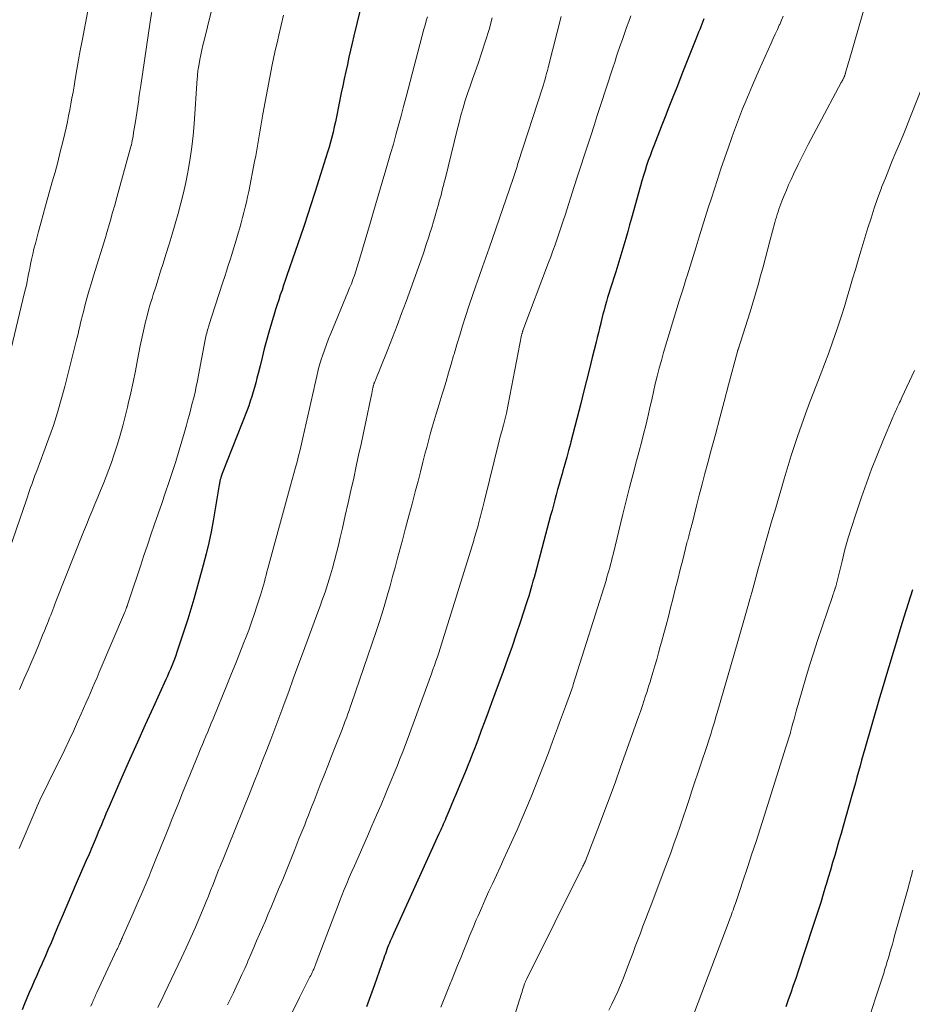
# Model space of a CAD drawing. Units: feet. Extents: x 1920000 to 1925001, y 535000 to 540000.
# Drawn here: x 1920512 to 1920617, y 536495 to 536611 of the extents above; entities that cross this region are included whole.
import ezdxf

# ---------------------------------------------------------------- set-up
doc = ezdxf.new("R2010")
doc.units = ezdxf.units.FT
doc.header["$LTSCALE"] = 100
doc.header["$MEASUREMENT"] = 0
doc.layers.add('CONTOUR INDEX', color=32, linetype='Continuous', lineweight=25)
doc.layers.add('CONTOUR INTERMEDIATE', color=40, linetype='Continuous', lineweight=15)

msp = doc.modelspace()

# ---------------------------------------------------------------- linework, layer by layer
at = {"layer": 'CONTOUR INDEX', "flags": 128}
for points, elevation in [([(1920552.68, 536614.25), (1920551.56, 536609.51), (1920551.37, 536608.67), (1920551.17, 536607.83), (1920550.98, 536606.99), (1920550.8, 536606.15), (1920550.61, 536605.31), (1920550.43, 536604.47), (1920550.26, 536603.63), (1920550.08, 536602.79), (1920549.52, 536599.99), (1920549.39, 536599.39), (1920549.25, 536598.78), (1920549.11, 536598.18), (1920548.95, 536597.58), (1920548.79, 536596.98), (1920548.63, 536596.38), (1920548.45, 536595.79), (1920548.27, 536595.2), (1920547.2, 536591.8), (1920547.01, 536591.19), (1920546.81, 536590.58), (1920546.62, 536589.97), (1920546.42, 536589.36), (1920546.23, 536588.75), (1920546.03, 536588.14), (1920545.82, 536587.53), (1920545.62, 536586.92), (1920543.67, 536581.27), (1920543.48, 536580.7), (1920543.28, 536580.13), (1920543.09, 536579.56), (1920542.89, 536578.99), (1920542.7, 536578.42), (1920542.51, 536577.85), (1920542.34, 536577.28), (1920542.17, 536576.7), (1920541.55, 536574.59), (1920541.27, 536573.6), (1920541, 536572.62), (1920540.74, 536571.62), (1920540.5, 536570.63), (1920540.28, 536569.74), (1920540.14, 536569.19), (1920540, 536568.64), (1920539.85, 536568.09), (1920539.7, 536567.55), (1920539.53, 536567), (1920539.35, 536566.46), (1920539.17, 536565.93), (1920538.97, 536565.4), (1920536.05, 536557.92), (1920536.01, 536557.81), (1920535.97, 536557.69), (1920535.93, 536557.58), (1920535.89, 536557.46), (1920535.86, 536557.38), (1920535.84, 536557.3), (1920535.82, 536557.23), (1920535.8, 536557.15), (1920535.78, 536557.08), (1920535.77, 536557.02), (1920535.75, 536556.92), (1920535.73, 536556.82), (1920535.72, 536556.71), (1920535.7, 536556.61), (1920534.98, 536552.37), (1920534.73, 536551.06), (1920534.46, 536549.75), (1920534.15, 536548.45), (1920533.81, 536547.15), (1920532.69, 536543.13), (1920532.34, 536541.94), (1920531.99, 536540.76), (1920531.61, 536539.58), (1920531.22, 536538.41), (1920530.7, 536536.89), (1920530.56, 536536.48), (1920530.41, 536536.07), (1920530.25, 536535.67), (1920530.09, 536535.27), (1920529.93, 536534.87), (1920529.76, 536534.47), (1920529.58, 536534.07), (1920529.41, 536533.67), (1920527.9, 536530.36), (1920526.97, 536528.31), (1920526.04, 536526.26), (1920525.13, 536524.2), (1920524.22, 536522.14), (1920522.72, 536518.69), (1920522.53, 536518.26), (1920522.34, 536517.83), (1920522.16, 536517.4), (1920521.98, 536516.96), (1920521.8, 536516.53), (1920521.62, 536516.1), (1920521.44, 536515.66), (1920521.26, 536515.23), (1920520.96, 536514.5), (1920520.84, 536514.22), (1920520.72, 536513.93), (1920520.6, 536513.65), (1920520.48, 536513.36), (1920520.35, 536513.08), (1920520.23, 536512.8), (1920520.1, 536512.51), (1920519.98, 536512.23), (1920518.83, 536509.6), (1920518.27, 536508.31), (1920517.72, 536507.03), (1920517.17, 536505.74), (1920516.62, 536504.45), (1920516.19, 536503.42), (1920515.87, 536502.64), (1920515.53, 536501.86), (1920515.2, 536501.09), (1920514.86, 536500.32), (1920514.77, 536500.11), (1920514.48, 536499.45), (1920514.18, 536498.78), (1920513.88, 536498.11), (1920513.59, 536497.44), (1920513.3, 536496.76), (1920513.01, 536496.09), (1920512.73, 536495.42), (1920512.45, 536494.74)], 940), ([(1920592.81, 536611.52), (1920592.68, 536611.2), (1920592.56, 536610.89), (1920592.44, 536610.57), (1920592.32, 536610.26), (1920592.19, 536609.94), (1920592.06, 536609.62), (1920591.94, 536609.31), (1920591.55, 536608.36), (1920591.24, 536607.56), (1920590.92, 536606.77), (1920590.61, 536605.98), (1920590.29, 536605.18), (1920589.61, 536603.45), (1920589.15, 536602.29), (1920588.69, 536601.13), (1920588.24, 536599.96), (1920587.78, 536598.8), (1920586.9, 536596.55), (1920586.68, 536595.97), (1920586.46, 536595.39), (1920586.26, 536594.81), (1920586.06, 536594.22), (1920585.87, 536593.64), (1920585.69, 536593.05), (1920585.51, 536592.45), (1920585.34, 536591.86), (1920584.28, 536588.03), (1920584.06, 536587.23), (1920583.84, 536586.44), (1920583.61, 536585.65), (1920583.38, 536584.86), (1920583.14, 536584.07), (1920582.91, 536583.29), (1920582.67, 536582.5), (1920582.42, 536581.72), (1920581.77, 536579.66), (1920581.62, 536579.17), (1920581.47, 536578.68), (1920581.33, 536578.19), (1920581.19, 536577.7), (1920581.06, 536577.2), (1920580.92, 536576.7), (1920580.8, 536576.21), (1920580.67, 536575.71), (1920580.65, 536575.61), (1920580.52, 536575.07), (1920580.38, 536574.52), (1920580.25, 536573.97), (1920580.11, 536573.43), (1920579.66, 536571.62), (1920579.32, 536570.26), (1920578.98, 536568.9), (1920578.64, 536567.54), (1920578.3, 536566.18), (1920578.08, 536565.28), (1920577.85, 536564.37), (1920577.62, 536563.46), (1920577.38, 536562.56), (1920577.14, 536561.65), (1920577.08, 536561.45), (1920576.87, 536560.65), (1920576.65, 536559.85), (1920576.42, 536559.05), (1920576.19, 536558.25), (1920576.09, 536557.88), (1920575.91, 536557.27), (1920575.74, 536556.66), (1920575.57, 536556.05), (1920575.41, 536555.43), (1920575.24, 536554.82), (1920575.08, 536554.21), (1920574.91, 536553.59), (1920574.75, 536552.98), (1920572.92, 536546.11), (1920572.8, 536545.67), (1920572.67, 536545.23), (1920572.55, 536544.79), (1920572.42, 536544.34), (1920572.29, 536543.9), (1920572.16, 536543.46), (1920572.02, 536543.03), (1920571.88, 536542.59), (1920571.19, 536540.5), (1920570.7, 536539.02), (1920570.2, 536537.54), (1920569.68, 536536.07), (1920569.15, 536534.61), (1920568.18, 536531.97), (1920567.78, 536530.89), (1920567.38, 536529.81), (1920566.98, 536528.73), (1920566.58, 536527.65), (1920566.15, 536526.5), (1920565.96, 536526), (1920565.77, 536525.5), (1920565.58, 536525), (1920565.39, 536524.5), (1920565.19, 536524), (1920565, 536523.51), (1920564.8, 536523.01), (1920564.59, 536522.52), (1920563.87, 536520.78), (1920563.59, 536520.12), (1920563.31, 536519.46), (1920563.04, 536518.81), (1920562.76, 536518.15), (1920562.4, 536517.31), (1920562.3, 536517.08), (1920562.19, 536516.85), (1920562.09, 536516.61), (1920561.99, 536516.38), (1920561.89, 536516.15), (1920561.79, 536515.92), (1920561.68, 536515.69), (1920561.58, 536515.46), (1920556.81, 536504.99), (1920556.61, 536504.55), (1920556.41, 536504.11), (1920556.21, 536503.67), (1920556.02, 536503.22), (1920555.84, 536502.83), (1920555.74, 536502.58), (1920555.64, 536502.33), (1920555.54, 536502.08), (1920555.45, 536501.83), (1920555.36, 536501.58), (1920555.27, 536501.33), (1920555.18, 536501.08), (1920555.09, 536500.82), (1920554, 536497.67), (1920553.53, 536496.37), (1920553.05, 536495.08)], 920), ([(1920617.39, 536544.22), (1920616.88, 536542.61), (1920616.38, 536541), (1920616.04, 536539.85), (1920615.72, 536538.81), (1920615.4, 536537.76), (1920615.08, 536536.72), (1920614.76, 536535.67), (1920614.45, 536534.63), (1920614.13, 536533.58), (1920613.82, 536532.53), (1920613.52, 536531.48), (1920611.78, 536525.5), (1920611.59, 536524.83), (1920611.4, 536524.16), (1920611.21, 536523.49), (1920611.03, 536522.82), (1920610.85, 536522.14), (1920610.66, 536521.47), (1920610.47, 536520.8), (1920610.28, 536520.13), (1920609.22, 536516.38), (1920608.97, 536515.52), (1920608.72, 536514.65), (1920608.47, 536513.79), (1920608.23, 536512.93), (1920607.98, 536512.07), (1920607.73, 536511.2), (1920607.47, 536510.34), (1920607.22, 536509.48), (1920607.16, 536509.29), (1920606.87, 536508.34), (1920606.58, 536507.39), (1920606.27, 536506.44), (1920605.97, 536505.49), (1920604.49, 536500.96), (1920604.21, 536500.12), (1920603.92, 536499.27), (1920603.64, 536498.42), (1920603.35, 536497.58), (1920603.05, 536496.74), (1920602.76, 536495.9), (1920602.46, 536495.06)], 900)]:
    msp.add_lwpolyline(points, dxfattribs=dict(at, elevation=elevation))
at = {"layer": 'CONTOUR INTERMEDIATE', "flags": 128}
for points, elevation in [([(1920613.22, 536618.08), (1920609.93, 536606.63), (1920609.85, 536606.37), (1920609.78, 536606.11), (1920609.7, 536605.84), (1920609.63, 536605.58), (1920609.51, 536605.16), (1920609.49, 536605.1), (1920609.48, 536605.05), (1920609.46, 536605), (1920609.45, 536604.95), (1920609.43, 536604.9), (1920609.41, 536604.85), (1920609.4, 536604.79), (1920609.38, 536604.74), (1920609.35, 536604.68), (1920609.33, 536604.63), (1920609.3, 536604.57), (1920609.27, 536604.52), (1920609.22, 536604.42), (1920609.17, 536604.32), (1920609.11, 536604.21), (1920609.06, 536604.11), (1920609, 536604.01), (1920606.34, 536599.08), (1920605.72, 536597.91), (1920605.1, 536596.73), (1920604.51, 536595.54), (1920603.93, 536594.35), (1920603.37, 536593.2), (1920603.08, 536592.58), (1920602.8, 536591.95), (1920602.53, 536591.32), (1920602.27, 536590.69), (1920602.01, 536590.04), (1920601.89, 536589.72), (1920601.77, 536589.41), (1920601.66, 536589.1), (1920601.56, 536588.78), (1920601.45, 536588.46), (1920601.36, 536588.14), (1920601.26, 536587.82), (1920601.17, 536587.5), (1920600.63, 536585.49), (1920600.34, 536584.43), (1920600.06, 536583.36), (1920599.78, 536582.29), (1920599.5, 536581.23), (1920599.21, 536580.16), (1920598.91, 536579.1), (1920598.59, 536578.04), (1920598.27, 536576.98), (1920597.13, 536573.4), (1920597.09, 536573.28), (1920597.05, 536573.17), (1920597.02, 536573.06), (1920596.98, 536572.94), (1920596.92, 536572.76), (1920596.91, 536572.74), (1920596.9, 536572.72), (1920596.89, 536572.69), (1920596.89, 536572.67), (1920596.85, 536572.58), (1920596.85, 536572.56), (1920596.84, 536572.54), (1920596.83, 536572.52), (1920596.82, 536572.5), (1920596.8, 536572.4), (1920596.79, 536572.38), (1920596.78, 536572.36), (1920596.78, 536572.34), (1920596.77, 536572.31), (1920595.73, 536568.38), (1920595.21, 536566.43), (1920594.69, 536564.48), (1920594.17, 536562.52), (1920593.64, 536560.57), (1920593.27, 536559.2), (1920592.94, 536557.94), (1920592.6, 536556.67), (1920592.27, 536555.4), (1920591.95, 536554.13), (1920591.41, 536552.01), (1920591.35, 536551.8), (1920591.3, 536551.58), (1920591.24, 536551.37), (1920591.19, 536551.16), (1920591.16, 536551.07), (1920591.12, 536550.9), (1920591.07, 536550.74), (1920591.03, 536550.57), (1920590.98, 536550.41), (1920590.94, 536550.24), (1920590.9, 536550.08), (1920590.85, 536549.92), (1920590.81, 536549.75), (1920590.31, 536547.77), (1920590.02, 536546.61), (1920589.72, 536545.45), (1920589.43, 536544.29), (1920589.14, 536543.14), (1920588.88, 536542.12), (1920588.62, 536541.1), (1920588.35, 536540.08), (1920588.08, 536539.06), (1920587.81, 536538.05), (1920587.67, 536537.55), (1920587.46, 536536.79), (1920587.25, 536536.02), (1920587.03, 536535.26), (1920586.8, 536534.49), (1920586.6, 536533.83), (1920586.48, 536533.4), (1920586.34, 536532.97), (1920586.21, 536532.54), (1920586.07, 536532.12), (1920585.94, 536531.72), (1920585.74, 536531.1), (1920585.53, 536530.49), (1920585.32, 536529.87), (1920585.1, 536529.25), (1920582.99, 536523.31), (1920582.38, 536521.61), (1920581.76, 536519.92), (1920581.14, 536518.24), (1920580.5, 536516.55), (1920579.38, 536513.61), (1920579.3, 536513.4), (1920579.22, 536513.19), (1920579.14, 536512.98), (1920579.06, 536512.78), (1920578.99, 536512.61), (1920578.94, 536512.49), (1920578.89, 536512.37), (1920578.84, 536512.24), (1920578.79, 536512.12), (1920578.73, 536512), (1920578.67, 536511.88), (1920578.62, 536511.76), (1920578.56, 536511.64), (1920571.93, 536498.37), (1920571.9, 536498.3), (1920571.86, 536498.23), (1920571.83, 536498.15), (1920571.8, 536498.08), (1920571.77, 536498.01), (1920571.74, 536497.94), (1920571.71, 536497.86), (1920571.68, 536497.79), (1920571.59, 536497.5), (1920571.52, 536497.29), (1920571.45, 536497.07), (1920571.38, 536496.85), (1920571.31, 536496.63), (1920570.43, 536493.8)], 912), ([(1920520.86, 536616.05), (1920519.52, 536608.92), (1920519.32, 536607.8), (1920519.11, 536606.68), (1920518.91, 536605.56), (1920518.72, 536604.43), (1920518.58, 536603.6), (1920518.46, 536602.89), (1920518.33, 536602.19), (1920518.2, 536601.49), (1920518.07, 536600.78), (1920517.94, 536600.08), (1920517.79, 536599.38), (1920517.64, 536598.69), (1920517.48, 536597.99), (1920517.24, 536597.01), (1920516.95, 536595.83), (1920516.65, 536594.65), (1920516.34, 536593.47), (1920516.02, 536592.3), (1920515.51, 536590.47), (1920515.23, 536589.47), (1920514.95, 536588.46), (1920514.67, 536587.45), (1920514.39, 536586.45), (1920514.18, 536585.67), (1920514.02, 536585.05), (1920513.86, 536584.43), (1920513.71, 536583.8), (1920513.58, 536583.17), (1920513.5, 536582.8), (1920513.41, 536582.36), (1920513.32, 536581.92), (1920513.23, 536581.47), (1920513.14, 536581.03), (1920513.05, 536580.58), (1920512.96, 536580.14), (1920512.86, 536579.7), (1920512.76, 536579.26), (1920511.18, 536572.65)], 956), ([(1920527.91, 536613.38), (1920527.57, 536611.18), (1920526.44, 536603.66), (1920526.4, 536603.42), (1920526.36, 536603.18), (1920526.33, 536602.95), (1920526.3, 536602.71), (1920526.26, 536602.47), (1920526.23, 536602.23), (1920526.2, 536601.99), (1920526.16, 536601.75), (1920525.81, 536599.42), (1920525.74, 536598.99), (1920525.67, 536598.55), (1920525.6, 536598.12), (1920525.53, 536597.68), (1920525.4, 536596.93), (1920525.39, 536596.88), (1920525.38, 536596.82), (1920525.36, 536596.76), (1920525.35, 536596.71), (1920525.34, 536596.65), (1920525.32, 536596.59), (1920525.31, 536596.54), (1920525.29, 536596.48), (1920523.86, 536591.34), (1920523.62, 536590.45), (1920523.37, 536589.56), (1920523.12, 536588.68), (1920522.87, 536587.79), (1920522.38, 536586.05), (1920522.38, 536586.03), (1920522.37, 536586.01), (1920522.37, 536586), (1920522.36, 536585.98), (1920522.34, 536585.92), (1920522.34, 536585.9), (1920522.34, 536585.88), (1920522.33, 536585.87), (1920522.33, 536585.85), (1920520.89, 536581.23), (1920520.63, 536580.39), (1920520.38, 536579.54), (1920520.14, 536578.7), (1920519.91, 536577.85), (1920519.68, 536577.01), (1920519.57, 536576.58), (1920519.46, 536576.14), (1920519.36, 536575.71), (1920519.26, 536575.27), (1920519.16, 536574.84), (1920519.06, 536574.41), (1920518.95, 536573.97), (1920518.84, 536573.54), (1920517.5, 536568.18), (1920517.08, 536566.64), (1920516.64, 536565.11), (1920516.14, 536563.6), (1920515.61, 536562.09), (1920514.9, 536560.16), (1920514.7, 536559.63), (1920514.51, 536559.1), (1920514.31, 536558.57), (1920514.11, 536558.05), (1920513.97, 536557.7), (1920513.84, 536557.35), (1920513.71, 536556.99), (1920513.59, 536556.63), (1920513.46, 536556.27), (1920513.34, 536555.92), (1920513.22, 536555.56), (1920513.1, 536555.2), (1920512.98, 536554.84), (1920510.58, 536547.88)], 952), ([(1920535.12, 536614), (1920533.9, 536608.98), (1920533.76, 536608.42), (1920533.64, 536607.86), (1920533.52, 536607.3), (1920533.41, 536606.74), (1920533.27, 536605.98), (1920533.23, 536605.79), (1920533.21, 536605.61), (1920533.18, 536605.43), (1920533.16, 536605.25), (1920533.14, 536605.06), (1920533.13, 536604.88), (1920533.11, 536604.7), (1920533.1, 536604.51), (1920532.72, 536599.15), (1920532.6, 536597.78), (1920532.45, 536596.42), (1920532.25, 536595.05), (1920532.03, 536593.7), (1920531.99, 536593.46), (1920531.75, 536592.23), (1920531.48, 536591), (1920531.18, 536589.78), (1920530.86, 536588.57), (1920530.51, 536587.36), (1920530.15, 536586.15), (1920529.79, 536584.95), (1920529.41, 536583.75), (1920529.07, 536582.69), (1920528.78, 536581.78), (1920528.49, 536580.86), (1920528.2, 536579.95), (1920527.92, 536579.03), (1920527.78, 536578.58), (1920527.57, 536577.89), (1920527.37, 536577.19), (1920527.18, 536576.5), (1920527.01, 536575.8), (1920526.84, 536575.09), (1920526.68, 536574.39), (1920526.53, 536573.68), (1920526.39, 536572.97), (1920526.07, 536571.32), (1920525.81, 536570.02), (1920525.54, 536568.72), (1920525.26, 536567.43), (1920524.97, 536566.13), (1920524.88, 536565.75), (1920524.62, 536564.65), (1920524.34, 536563.56), (1920524.03, 536562.47), (1920523.7, 536561.39), (1920523.55, 536560.91), (1920523.28, 536560.08), (1920522.99, 536559.24), (1920522.69, 536558.41), (1920522.37, 536557.59), (1920522.04, 536556.77), (1920521.71, 536555.95), (1920521.38, 536555.14), (1920521.04, 536554.33), (1920520.7, 536553.52), (1920520.37, 536552.71), (1920520.04, 536551.9), (1920519.71, 536551.08), (1920516.45, 536542.84), (1920516.33, 536542.52), (1920516.2, 536542.2), (1920516.08, 536541.87), (1920515.95, 536541.55), (1920515.83, 536541.23), (1920515.7, 536540.91), (1920515.58, 536540.58), (1920515.45, 536540.26), (1920515.3, 536539.89), (1920515.09, 536539.38), (1920514.88, 536538.87), (1920514.68, 536538.36), (1920514.47, 536537.86), (1920514.04, 536536.82), (1920513.61, 536535.8), (1920513.17, 536534.78), (1920512.72, 536533.77), (1920512.27, 536532.76), (1920512.14, 536532.49)], 948), ([(1920543.27, 536611.94), (1920542.99, 536610.77), (1920542.72, 536609.6), (1920542.58, 536609.03), (1920542.25, 536607.58), (1920541.93, 536606.12), (1920541.64, 536604.66), (1920541.36, 536603.19), (1920540.83, 536600.29), (1920540.7, 536599.59), (1920540.58, 536598.89), (1920540.46, 536598.19), (1920540.35, 536597.49), (1920540.24, 536596.79), (1920540.12, 536596.09), (1920539.99, 536595.39), (1920539.86, 536594.69), (1920539.16, 536591.17), (1920539.03, 536590.55), (1920538.9, 536589.93), (1920538.75, 536589.32), (1920538.6, 536588.71), (1920538.44, 536588.09), (1920538.28, 536587.49), (1920538.1, 536586.88), (1920537.93, 536586.27), (1920537.76, 536585.71), (1920537.56, 536585.06), (1920537.37, 536584.4), (1920537.16, 536583.75), (1920536.96, 536583.1), (1920536.75, 536582.45), (1920536.55, 536581.79), (1920536.34, 536581.14), (1920536.13, 536580.49), (1920534.78, 536576.35), (1920534.7, 536576.11), (1920534.62, 536575.86), (1920534.54, 536575.61), (1920534.47, 536575.36), (1920534.43, 536575.23), (1920534.37, 536575.05), (1920534.32, 536574.86), (1920534.27, 536574.67), (1920534.22, 536574.47), (1920534.17, 536574.28), (1920534.13, 536574.09), (1920534.09, 536573.9), (1920534.05, 536573.71), (1920533.26, 536569.51), (1920533.13, 536568.85), (1920532.99, 536568.19), (1920532.84, 536567.53), (1920532.68, 536566.87), (1920532.52, 536566.22), (1920532.35, 536565.56), (1920532.18, 536564.91), (1920532, 536564.26), (1920531.82, 536563.62), (1920531.67, 536563.09), (1920531.52, 536562.55), (1920531.37, 536562.02), (1920531.22, 536561.48), (1920531.06, 536560.95), (1920530.9, 536560.42), (1920530.74, 536559.89), (1920530.56, 536559.36), (1920529.74, 536556.86), (1920529.33, 536555.63), (1920528.91, 536554.4), (1920528.49, 536553.17), (1920528.06, 536551.95), (1920527.64, 536550.72), (1920527.22, 536549.5), (1920526.81, 536548.27), (1920526.4, 536547.03), (1920525.17, 536543.29), (1920525.09, 536543.05), (1920525.01, 536542.8), (1920524.92, 536542.56), (1920524.84, 536542.32), (1920524.78, 536542.17), (1920524.72, 536542), (1920524.65, 536541.83), (1920524.59, 536541.66), (1920524.52, 536541.5), (1920521.56, 536534.52), (1920521.3, 536533.91), (1920521.03, 536533.29), (1920520.77, 536532.68), (1920520.5, 536532.07), (1920520.23, 536531.46), (1920519.96, 536530.85), (1920519.69, 536530.24), (1920519.42, 536529.63), (1920518.99, 536528.67), (1920518.5, 536527.58), (1920518, 536526.49), (1920517.49, 536525.41), (1920516.97, 536524.34), (1920516.52, 536523.43), (1920516.19, 536522.76), (1920515.86, 536522.09), (1920515.53, 536521.43), (1920515.2, 536520.76), (1920514.87, 536520.09), (1920514.55, 536519.42), (1920514.25, 536518.74), (1920513.95, 536518.05), (1920512.13, 536513.73)], 944), ([(1920560.23, 536611.76), (1920560.09, 536611.27), (1920559.95, 536610.79), (1920559.82, 536610.3), (1920557.71, 536602.33), (1920557.41, 536601.21), (1920557.12, 536600.1), (1920556.82, 536598.99), (1920556.51, 536597.87), (1920556.21, 536596.76), (1920555.89, 536595.65), (1920555.57, 536594.54), (1920555.25, 536593.44), (1920555.1, 536592.96), (1920554.7, 536591.61), (1920554.3, 536590.26), (1920553.91, 536588.92), (1920553.52, 536587.57), (1920552.27, 536583.3), (1920552.12, 536582.79), (1920551.96, 536582.29), (1920551.8, 536581.78), (1920551.62, 536581.28), (1920551.44, 536580.79), (1920551.26, 536580.29), (1920551.06, 536579.8), (1920550.86, 536579.31), (1920548.84, 536574.44), (1920548.58, 536573.79), (1920548.32, 536573.13), (1920548.09, 536572.47), (1920547.86, 536571.8), (1920547.75, 536571.48), (1920547.6, 536570.97), (1920547.44, 536570.46), (1920547.31, 536569.94), (1920547.18, 536569.42), (1920547.06, 536568.9), (1920546.94, 536568.38), (1920546.83, 536567.85), (1920546.71, 536567.33), (1920545.56, 536562.14), (1920545.39, 536561.44), (1920545.23, 536560.73), (1920545.05, 536560.03), (1920544.86, 536559.33), (1920544.68, 536558.63), (1920544.49, 536557.93), (1920544.3, 536557.24), (1920544.1, 536556.54), (1920541.42, 536546.73), (1920541.32, 536546.34), (1920541.21, 536545.95), (1920541.11, 536545.56), (1920541.01, 536545.17), (1920540.91, 536544.78), (1920540.8, 536544.39), (1920540.69, 536544), (1920540.57, 536543.61), (1920540.18, 536542.4), (1920539.85, 536541.42), (1920539.51, 536540.43), (1920539.16, 536539.46), (1920538.78, 536538.49), (1920538.59, 536538), (1920538.11, 536536.79), (1920537.63, 536535.58), (1920537.15, 536534.37), (1920536.66, 536533.17), (1920534.96, 536529.03), (1920534.75, 536528.52), (1920534.55, 536528.01), (1920534.34, 536527.5), (1920534.13, 536526.99), (1920533.92, 536526.49), (1920533.71, 536525.98), (1920533.5, 536525.47), (1920533.3, 536524.97), (1920532.32, 536522.59), (1920531.85, 536521.45), (1920531.38, 536520.31), (1920530.92, 536519.17), (1920530.46, 536518.03), (1920530.16, 536517.29), (1920529.85, 536516.52), (1920529.54, 536515.74), (1920529.23, 536514.97), (1920528.92, 536514.2), (1920528.62, 536513.43), (1920528.31, 536512.66), (1920528, 536511.89), (1920527.68, 536511.12), (1920527.42, 536510.47), (1920526.96, 536509.37), (1920526.5, 536508.28), (1920526.03, 536507.2), (1920525.56, 536506.11), (1920524.3, 536503.3), (1920524.24, 536503.17), (1920524.19, 536503.04), (1920524.13, 536502.91), (1920524.07, 536502.78), (1920524.06, 536502.76), (1920524.01, 536502.64), (1920523.95, 536502.52), (1920523.9, 536502.4), (1920523.85, 536502.29), (1920523.8, 536502.17), (1920523.75, 536502.05), (1920523.69, 536501.93), (1920523.64, 536501.82), (1920521.26, 536496.75), (1920521.19, 536496.6), (1920521.12, 536496.45), (1920521.05, 536496.29), (1920520.98, 536496.14), (1920520.92, 536495.98), (1920520.85, 536495.83), (1920520.78, 536495.67), (1920520.72, 536495.52), (1920520.56, 536495.14)], 936), ([(1920567.87, 536611.64), (1920567.49, 536610.28), (1920567.09, 536608.92), (1920566.65, 536607.58), (1920566.19, 536606.25), (1920565.84, 536605.27), (1920565.54, 536604.43), (1920565.25, 536603.58), (1920564.97, 536602.73), (1920564.69, 536601.88), (1920564.43, 536601.02), (1920564.18, 536600.16), (1920563.95, 536599.3), (1920563.73, 536598.43), (1920562.3, 536592.63), (1920562.21, 536592.26), (1920562.11, 536591.88), (1920562.02, 536591.51), (1920561.93, 536591.14), (1920561.83, 536590.76), (1920561.73, 536590.39), (1920561.63, 536590.02), (1920561.53, 536589.65), (1920561.35, 536589), (1920561.15, 536588.31), (1920560.94, 536587.62), (1920560.73, 536586.93), (1920560.52, 536586.25), (1920560.38, 536585.82), (1920560.08, 536584.92), (1920559.79, 536584.02), (1920559.48, 536583.13), (1920559.16, 536582.24), (1920557.71, 536578.21), (1920557.19, 536576.79), (1920556.66, 536575.37), (1920556.11, 536573.95), (1920555.56, 536572.54), (1920554.67, 536570.31), (1920554.55, 536570.01), (1920554.43, 536569.72), (1920554.31, 536569.43), (1920554.19, 536569.13), (1920553.99, 536568.67), (1920553.97, 536568.61), (1920553.95, 536568.55), (1920553.93, 536568.49), (1920553.91, 536568.43), (1920553.88, 536568.35), (1920553.87, 536568.33), (1920553.87, 536568.31), (1920553.86, 536568.28), (1920553.85, 536568.26), (1920553.83, 536568.16), (1920553.83, 536568.14), (1920553.82, 536568.12), (1920553.82, 536568.09), (1920553.81, 536568.07), (1920553.67, 536567.38), (1920553.6, 536567.02), (1920553.52, 536566.65), (1920553.45, 536566.29), (1920553.37, 536565.92), (1920552.97, 536564.03), (1920552.69, 536562.72), (1920552.41, 536561.41), (1920552.12, 536560.1), (1920551.84, 536558.79), (1920551.54, 536557.4), (1920551.21, 536555.93), (1920550.89, 536554.46), (1920550.55, 536552.98), (1920550.22, 536551.51), (1920549.96, 536550.4), (1920549.75, 536549.49), (1920549.52, 536548.58), (1920549.28, 536547.67), (1920549.03, 536546.76), (1920548.81, 536546), (1920548.66, 536545.48), (1920548.5, 536544.96), (1920548.33, 536544.45), (1920548.16, 536543.94), (1920547.98, 536543.43), (1920547.8, 536542.92), (1920547.61, 536542.42), (1920547.43, 536541.91), (1920545.5, 536536.68), (1920544.96, 536535.21), (1920544.42, 536533.73), (1920543.88, 536532.26), (1920543.34, 536530.79), (1920543.18, 536530.36), (1920542.71, 536529.1), (1920542.24, 536527.85), (1920541.77, 536526.6), (1920541.29, 536525.35), (1920540.8, 536524.1), (1920540.31, 536522.86), (1920539.82, 536521.61), (1920539.32, 536520.37), (1920536.69, 536513.85), (1920536.54, 536513.46), (1920536.38, 536513.08), (1920536.22, 536512.69), (1920536.06, 536512.3), (1920535.92, 536511.94), (1920535.83, 536511.73), (1920535.75, 536511.52), (1920535.66, 536511.31), (1920535.58, 536511.1), (1920535.5, 536510.89), (1920535.41, 536510.68), (1920535.33, 536510.46), (1920535.25, 536510.25), (1920534.92, 536509.41), (1920534.67, 536508.77), (1920534.42, 536508.14), (1920534.16, 536507.51), (1920533.9, 536506.89), (1920533.4, 536505.69), (1920532.88, 536504.47), (1920532.34, 536503.26), (1920531.8, 536502.05), (1920531.24, 536500.85), (1920529.29, 536496.74), (1920529.08, 536496.3), (1920528.87, 536495.86), (1920528.67, 536495.43), (1920528.46, 536494.99)], 932), ([(1920576, 536611.8), (1920574.55, 536606.1), (1920574.46, 536605.76), (1920574.37, 536605.42), (1920574.28, 536605.08), (1920574.19, 536604.75), (1920574.09, 536604.41), (1920573.99, 536604.07), (1920573.89, 536603.74), (1920573.78, 536603.4), (1920570.94, 536594.59), (1920570.86, 536594.35), (1920570.79, 536594.12), (1920570.71, 536593.88), (1920570.64, 536593.65), (1920570.56, 536593.42), (1920570.48, 536593.19), (1920570.4, 536592.95), (1920570.33, 536592.72), (1920568.28, 536586.76), (1920567.9, 536585.63), (1920567.51, 536584.51), (1920567.11, 536583.39), (1920566.71, 536582.28), (1920566.31, 536581.16), (1920565.92, 536580.04), (1920565.54, 536578.92), (1920565.16, 536577.79), (1920564.73, 536576.46), (1920564.37, 536575.36), (1920564.03, 536574.25), (1920563.7, 536573.14), (1920563.38, 536572.02), (1920563.32, 536571.83), (1920563.03, 536570.81), (1920562.73, 536569.79), (1920562.43, 536568.78), (1920562.12, 536567.76), (1920561.97, 536567.3), (1920561.73, 536566.52), (1920561.49, 536565.73), (1920561.25, 536564.95), (1920561.02, 536564.17), (1920560.79, 536563.38), (1920560.56, 536562.59), (1920560.35, 536561.8), (1920560.14, 536561.01), (1920559.98, 536560.38), (1920559.7, 536559.26), (1920559.41, 536558.15), (1920559.12, 536557.04), (1920558.83, 536555.93), (1920558.42, 536554.38), (1920558.04, 536552.95), (1920557.66, 536551.51), (1920557.28, 536550.08), (1920556.9, 536548.65), (1920556.71, 536547.96), (1920556.42, 536546.87), (1920556.13, 536545.79), (1920555.83, 536544.7), (1920555.52, 536543.62), (1920555.21, 536542.54), (1920554.88, 536541.46), (1920554.54, 536540.39), (1920554.18, 536539.32), (1920551.28, 536530.81), (1920551.14, 536530.41), (1920551, 536530.02), (1920550.86, 536529.62), (1920550.72, 536529.22), (1920550.51, 536528.66), (1920550.47, 536528.54), (1920550.42, 536528.43), (1920550.38, 536528.32), (1920550.34, 536528.21), (1920550.3, 536528.1), (1920550.25, 536527.99), (1920550.21, 536527.88), (1920550.17, 536527.77), (1920549.37, 536525.74), (1920548.93, 536524.62), (1920548.49, 536523.5), (1920548.04, 536522.37), (1920547.6, 536521.25), (1920546.86, 536519.35), (1920546.64, 536518.79), (1920546.42, 536518.23), (1920546.2, 536517.66), (1920545.98, 536517.1), (1920545.76, 536516.54), (1920545.54, 536515.98), (1920545.32, 536515.42), (1920545.09, 536514.86), (1920544.61, 536513.62), (1920544.13, 536512.45), (1920543.66, 536511.27), (1920543.18, 536510.1), (1920542.69, 536508.93), (1920541.81, 536506.83), (1920541.47, 536506.03), (1920541.13, 536505.23), (1920540.79, 536504.44), (1920540.45, 536503.64), (1920540.1, 536502.85), (1920539.76, 536502.06), (1920539.42, 536501.26), (1920539.07, 536500.47), (1920539.01, 536500.32), (1920538.69, 536499.6), (1920538.37, 536498.88), (1920538.04, 536498.17), (1920537.7, 536497.45), (1920537.36, 536496.74), (1920537.01, 536496.03), (1920536.66, 536495.33)], 928), ([(1920584.2, 536611.89), (1920583.95, 536611.2), (1920583.69, 536610.5), (1920583.44, 536609.8), (1920583.2, 536609.1), (1920582.95, 536608.38), (1920582.83, 536608.04), (1920582.72, 536607.7), (1920582.6, 536607.35), (1920582.49, 536607.01), (1920582.38, 536606.66), (1920582.27, 536606.31), (1920582.16, 536605.97), (1920582.04, 536605.62), (1920580.64, 536601.32), (1920580.25, 536600.13), (1920579.86, 536598.94), (1920579.48, 536597.75), (1920579.09, 536596.55), (1920578.7, 536595.36), (1920578.31, 536594.17), (1920577.93, 536592.98), (1920577.54, 536591.78), (1920576.46, 536588.4), (1920576.23, 536587.7), (1920576, 536586.99), (1920575.76, 536586.29), (1920575.52, 536585.59), (1920575.27, 536584.89), (1920575.02, 536584.19), (1920574.77, 536583.49), (1920574.51, 536582.8), (1920571.48, 536574.79), (1920571.46, 536574.73), (1920571.44, 536574.66), (1920571.42, 536574.59), (1920571.39, 536574.52), (1920571.38, 536574.45), (1920571.36, 536574.38), (1920571.34, 536574.31), (1920571.33, 536574.24), (1920569.53, 536565.05), (1920569.46, 536564.73), (1920569.39, 536564.42), (1920569.32, 536564.11), (1920569.24, 536563.8), (1920569.2, 536563.65), (1920569.13, 536563.41), (1920569.07, 536563.18), (1920569, 536562.94), (1920568.93, 536562.71), (1920568.86, 536562.48), (1920568.8, 536562.24), (1920568.74, 536562), (1920568.68, 536561.77), (1920566.94, 536554.74), (1920566.87, 536554.44), (1920566.79, 536554.14), (1920566.72, 536553.83), (1920566.64, 536553.53), (1920566.56, 536553.23), (1920566.49, 536552.92), (1920566.41, 536552.62), (1920566.33, 536552.32), (1920566.25, 536552.04), (1920566.19, 536551.79), (1920566.12, 536551.54), (1920566.05, 536551.29), (1920565.97, 536551.03), (1920565.9, 536550.78), (1920565.83, 536550.53), (1920565.75, 536550.28), (1920565.68, 536550.03), (1920562.05, 536538.33), (1920561.89, 536537.83), (1920561.73, 536537.32), (1920561.57, 536536.82), (1920561.4, 536536.32), (1920561.23, 536535.82), (1920561.06, 536535.32), (1920560.88, 536534.82), (1920560.7, 536534.33), (1920558.28, 536527.7), (1920557.97, 536526.84), (1920557.65, 536525.99), (1920557.32, 536525.14), (1920556.99, 536524.3), (1920556.66, 536523.45), (1920556.32, 536522.61), (1920555.97, 536521.77), (1920555.62, 536520.93), (1920555.28, 536520.13), (1920554.76, 536518.9), (1920554.23, 536517.66), (1920553.69, 536516.43), (1920553.15, 536515.2), (1920551.62, 536511.71), (1920551.32, 536511.01), (1920551.02, 536510.31), (1920550.72, 536509.6), (1920550.43, 536508.9), (1920550.14, 536508.19), (1920549.86, 536507.48), (1920549.58, 536506.76), (1920549.31, 536506.05), (1920547.13, 536500.25), (1920547.09, 536500.14), (1920547.05, 536500.03), (1920547.01, 536499.93), (1920546.97, 536499.82), (1920546.92, 536499.72), (1920546.88, 536499.62), (1920546.83, 536499.51), (1920546.78, 536499.41), (1920546.72, 536499.28), (1920546.64, 536499.11), (1920546.55, 536498.94), (1920546.47, 536498.77), (1920546.38, 536498.6), (1920545.99, 536497.83), (1920545.71, 536497.27), (1920545.42, 536496.72), (1920545.14, 536496.16), (1920544.86, 536495.6), (1920542.04, 536490.02)], 924), ([(1920602.16, 536611.85), (1920601.96, 536611.36), (1920601.75, 536610.87), (1920601.7, 536610.78), (1920601.47, 536610.25), (1920601.23, 536609.72), (1920600.99, 536609.19), (1920600.75, 536608.65), (1920599.33, 536605.53), (1920598.93, 536604.61), (1920598.52, 536603.69), (1920598.13, 536602.76), (1920597.75, 536601.83), (1920597.37, 536600.9), (1920597, 536599.96), (1920596.65, 536599.02), (1920596.3, 536598.08), (1920596.1, 536597.52), (1920595.66, 536596.3), (1920595.23, 536595.07), (1920594.81, 536593.83), (1920594.4, 536592.6), (1920593.69, 536590.4), (1920593.32, 536589.26), (1920592.95, 536588.11), (1920592.59, 536586.97), (1920592.24, 536585.82), (1920591.89, 536584.67), (1920591.54, 536583.52), (1920591.18, 536582.37), (1920590.82, 536581.22), (1920590.72, 536580.91), (1920590.32, 536579.6), (1920589.91, 536578.3), (1920589.51, 536576.99), (1920589.12, 536575.68), (1920588.06, 536572.19), (1920587.8, 536571.27), (1920587.54, 536570.35), (1920587.31, 536569.42), (1920587.08, 536568.49), (1920586.87, 536567.56), (1920586.66, 536566.63), (1920586.44, 536565.7), (1920586.23, 536564.77), (1920586.19, 536564.61), (1920585.95, 536563.59), (1920585.7, 536562.59), (1920585.45, 536561.58), (1920585.18, 536560.57), (1920584.87, 536559.44), (1920584.46, 536557.88), (1920584.05, 536556.3), (1920583.65, 536554.73), (1920583.26, 536553.15), (1920582.1, 536548.38), (1920582.01, 536548), (1920581.91, 536547.62), (1920581.81, 536547.23), (1920581.71, 536546.85), (1920581.61, 536546.47), (1920581.5, 536546.1), (1920581.39, 536545.72), (1920581.28, 536545.34), (1920577.42, 536533.07), (1920577.35, 536532.85), (1920577.28, 536532.63), (1920577.21, 536532.41), (1920577.14, 536532.19), (1920577.06, 536531.98), (1920576.99, 536531.76), (1920576.91, 536531.54), (1920576.83, 536531.33), (1920576.52, 536530.49), (1920576.28, 536529.85), (1920576.04, 536529.22), (1920575.8, 536528.58), (1920575.57, 536527.94), (1920574.97, 536526.35), (1920574.48, 536525.03), (1920573.98, 536523.72), (1920573.47, 536522.42), (1920572.96, 536521.11), (1920572.44, 536519.81), (1920571.9, 536518.52), (1920571.35, 536517.23), (1920570.79, 536515.95), (1920569.67, 536513.46), (1920569.24, 536512.51), (1920568.8, 536511.55), (1920568.36, 536510.6), (1920567.92, 536509.65), (1920567.48, 536508.7), (1920567.05, 536507.74), (1920566.63, 536506.78), (1920566.21, 536505.82), (1920565.99, 536505.32), (1920565.61, 536504.43), (1920565.24, 536503.53), (1920564.87, 536502.64), (1920564.51, 536501.74), (1920564.15, 536500.84), (1920563.79, 536499.94), (1920563.42, 536499.04), (1920563.06, 536498.14), (1920562.99, 536497.97), (1920562.59, 536496.99), (1920562.19, 536496.02), (1920561.79, 536495.04)], 916), ([(1920618.95, 536604.56), (1920617.09, 536599.82), (1920616.69, 536598.81), (1920616.28, 536597.8), (1920615.86, 536596.79), (1920615.44, 536595.79), (1920615.01, 536594.78), (1920614.6, 536593.78), (1920614.2, 536592.76), (1920613.8, 536591.75), (1920613.71, 536591.5), (1920613.29, 536590.36), (1920612.89, 536589.21), (1920612.51, 536588.05), (1920612.14, 536586.88), (1920611.31, 536584.16), (1920610.98, 536583.07), (1920610.66, 536581.98), (1920610.34, 536580.88), (1920610.02, 536579.79), (1920609.7, 536578.7), (1920609.37, 536577.61), (1920609.02, 536576.52), (1920608.67, 536575.44), (1920608.48, 536574.88), (1920608.01, 536573.52), (1920607.53, 536572.17), (1920607.03, 536570.83), (1920606.51, 536569.49), (1920605.76, 536567.56), (1920605.26, 536566.26), (1920604.77, 536564.95), (1920604.3, 536563.63), (1920603.85, 536562.31), (1920603.23, 536560.43), (1920603.1, 536560.04), (1920602.97, 536559.65), (1920602.86, 536559.26), (1920602.74, 536558.87), (1920602.63, 536558.48), (1920602.51, 536558.09), (1920602.4, 536557.7), (1920602.28, 536557.31), (1920601.28, 536553.9), (1920600.75, 536552.11), (1920600.24, 536550.31), (1920599.73, 536548.51), (1920599.22, 536546.71), (1920598.68, 536544.76), (1920598.45, 536543.93), (1920598.22, 536543.11), (1920597.99, 536542.28), (1920597.76, 536541.45), (1920597.53, 536540.62), (1920597.3, 536539.79), (1920597.06, 536538.97), (1920596.83, 536538.14), (1920594.38, 536529.72), (1920594.23, 536529.24), (1920594.09, 536528.76), (1920593.95, 536528.28), (1920593.8, 536527.8), (1920593.65, 536527.32), (1920593.5, 536526.85), (1920593.34, 536526.37), (1920593.18, 536525.89), (1920592.45, 536523.67), (1920592.1, 536522.63), (1920591.75, 536521.59), (1920591.4, 536520.54), (1920591.06, 536519.5), (1920590.71, 536518.46), (1920590.36, 536517.42), (1920590, 536516.38), (1920589.65, 536515.34), (1920589.28, 536514.28), (1920588.9, 536513.24), (1920588.52, 536512.2), (1920588.13, 536511.17), (1920586.54, 536506.99), (1920586.23, 536506.19), (1920585.93, 536505.39), (1920585.63, 536504.59), (1920585.33, 536503.78), (1920585.03, 536502.98), (1920584.73, 536502.18), (1920584.43, 536501.38), (1920584.13, 536500.58), (1920583.58, 536499.12), (1920583.29, 536498.37), (1920582.98, 536497.62), (1920582.65, 536496.87), (1920582.31, 536496.13), (1920581.95, 536495.4), (1920581.59, 536494.67)], 908), ([(1920617.63, 536570.06), (1920616.15, 536566.88), (1920616.06, 536566.68), (1920615.97, 536566.49), (1920615.87, 536566.29), (1920615.78, 536566.09), (1920615.76, 536566.04), (1920615.67, 536565.87), (1920615.59, 536565.7), (1920615.51, 536565.52), (1920615.43, 536565.35), (1920615.35, 536565.17), (1920615.28, 536565), (1920615.2, 536564.83), (1920615.13, 536564.65), (1920613.89, 536561.74), (1920613.22, 536560.1), (1920612.57, 536558.46), (1920611.96, 536556.8), (1920611.37, 536555.13), (1920610.67, 536553.04), (1920610.23, 536551.69), (1920609.82, 536550.34), (1920609.44, 536548.97), (1920609.09, 536547.6), (1920608.44, 536544.94), (1920608.43, 536544.89), (1920608.42, 536544.84), (1920608.41, 536544.78), (1920608.39, 536544.73), (1920608.38, 536544.67), (1920608.37, 536544.65), (1920608.36, 536544.63), (1920608.36, 536544.61), (1920608.35, 536544.59), (1920608.33, 536544.51), (1920608.32, 536544.49), (1920608.31, 536544.48), (1920608.31, 536544.46), (1920608.3, 536544.44), (1920608.19, 536544.13), (1920608.13, 536543.96), (1920608.07, 536543.79), (1920608.01, 536543.62), (1920607.95, 536543.45), (1920606.19, 536538.24), (1920605.71, 536536.78), (1920605.25, 536535.32), (1920604.81, 536533.86), (1920604.39, 536532.38), (1920603.7, 536529.92), (1920603.57, 536529.45), (1920603.44, 536528.99), (1920603.31, 536528.52), (1920603.19, 536528.06), (1920603.07, 536527.62), (1920603, 536527.38), (1920602.93, 536527.13), (1920602.85, 536526.89), (1920602.78, 536526.65), (1920602.7, 536526.4), (1920602.63, 536526.16), (1920602.55, 536525.92), (1920602.48, 536525.68), (1920599.91, 536517.55), (1920599.44, 536516.07), (1920598.96, 536514.58), (1920598.48, 536513.1), (1920597.99, 536511.63), (1920597.33, 536509.64), (1920597.17, 536509.15), (1920597, 536508.67), (1920596.84, 536508.19), (1920596.68, 536507.71), (1920596.52, 536507.26), (1920596.43, 536507), (1920596.34, 536506.74), (1920596.25, 536506.49), (1920596.16, 536506.23), (1920596.06, 536505.97), (1920595.97, 536505.71), (1920595.87, 536505.46), (1920595.78, 536505.2), (1920591.71, 536494.46)], 904), ([(1920617.43, 536511.19), (1920617.37, 536510.94), (1920617.3, 536510.69), (1920617.24, 536510.44), (1920617.17, 536510.2), (1920617.11, 536509.95), (1920617.04, 536509.71), (1920616.98, 536509.46), (1920616.91, 536509.21), (1920615.29, 536503.43), (1920615.16, 536502.94), (1920615.02, 536502.46), (1920614.88, 536501.98), (1920614.74, 536501.49), (1920614.6, 536500.98), (1920614.53, 536500.75), (1920614.46, 536500.53), (1920614.39, 536500.3), (1920614.32, 536500.07), (1920614.25, 536499.84), (1920614.18, 536499.62), (1920614.11, 536499.39), (1920614.04, 536499.16), (1920613.01, 536495.98), (1920612.45, 536494.25)], 896)]:
    msp.add_lwpolyline(points, dxfattribs=dict(at, elevation=elevation))

doc.saveas('drawing.dxf')
